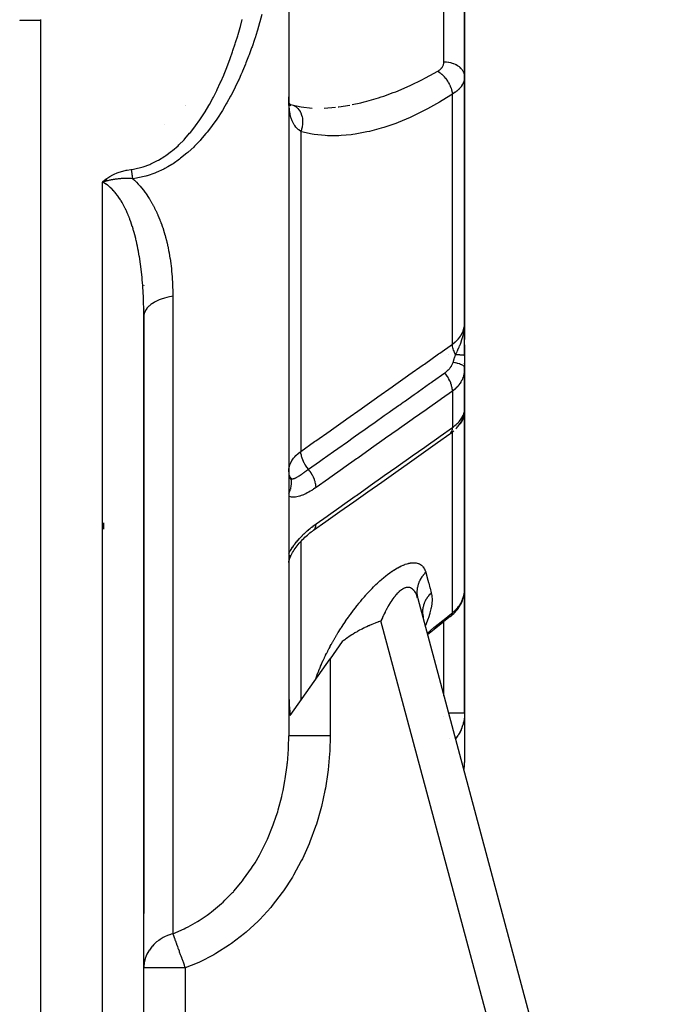
# Model space of a CAD drawing. Units: millimetres. Extents: x -302 to 494, y -351 to 351.
# Drawn here: x 462 to 493, y -81 to -33 of the extents above; entities that cross this region are included whole.
import ezdxf

# ---------------------------------------------------------------- set-up
doc = ezdxf.new("R2010")
doc.units = ezdxf.units.MM
doc.linetypes.add('DASHED', pattern=[9.652, 8.128, -1.524])
doc.layers.add('nevidi', color=4, linetype='DASHED')

msp = doc.modelspace()

# ---------------------------------------------------------------- linework, layer by layer
at = {"color": 2}
for p, q in [((475, -19.886), (475, -67.625)), ((475, -19.886), (475, -67.625)), ((483.5, -21.273), (483.5, -35.746)), ((483.5, -35.746), (483.5, -21.273)), ((483.5, -47.663), (483.5, -35.746)), ((483.5, -35.746), (483.5, -47.663)), ((470.03, -37.134), (470.028, -37.134)), ((475.003, -36.905), (475.004, -36.911)), ((475.025, -37.031), (475.061, -37.152)), ((475.035, -37.064), (475.096, -37.093)), ((475.036, -37.069), (475.12, -37.129)), ((475.038, -37.074), (475.07, -37.106)), ((475.039, -37.078), (475.057, -37.116)), ((475.039, -37.079), (475.094, -37.16)), ((475.155, -37.11), (475.604, -37.21)), ((475.506, -37.2), (475.523, -37.201)), ((475.602, -37.21), (476.139, -37.267)), ((476.131, -37.266), (476.135, -37.266)), ((469, -38.085), (469, -38.083)), ((469, -38.083), (469, -38.085)), ((469, -38.085), (469, -38.083)), ((469, -38.083), (469, -38.085)), ((469, -38.085), (469, -38.083)), ((466.176, -40.711), (466, -40.853)), ((466.182, -40.72), (466, -40.853)), ((466.189, -40.729), (466, -40.853)), ((466.196, -40.737), (466, -40.853)), ((466.202, -40.746), (466, -40.853)), ((466.209, -40.754), (466, -40.853)), ((466.215, -40.763), (466, -40.853)), ((466.222, -40.771), (466, -40.853)), ((466.228, -40.78), (466, -40.853)), ((466.016, -40.848), (466, -40.853)), ((483.5, -41.987), (483.5, -42.351)), ((468, -45.847), (468, -45.871)), ((468, -45.847), (468, -45.871)), ((467.998, -104.752), (467.998, -47.021)), ((468, -46.982), (468, -46.997)), ((468, -46.982), (468, -46.997)), ((468, -47.129), (468, -47.144)), ((468, -47.129), (468, -47.144)), ((468, -47.149), (468, -47.286)), ((468, -47.149), (468, -47.286)), ((468, -47.331), (468, -76.224)), ((483.484, -47.955), (483.485, -47.939)), ((483.485, -47.93), (483.488, -47.878)), ((483.487, -47.941), (483.489, -47.892)), ((483.488, -47.951), (483.491, -47.87)), ((483.489, -47.95), (483.493, -47.841)), ((483.49, -47.949), (483.495, -47.819)), ((483.491, -47.947), (483.496, -47.802)), ((483.492, -47.804), (483.492, -47.801)), ((483.493, -47.946), (483.497, -47.79)), ((483.493, -47.8), (483.493, -47.798)), ((483.494, -47.943), (483.498, -47.754)), ((483.494, -47.928), (483.497, -47.772)), ((483.494, -47.795), (483.495, -47.793)), ((483.494, -47.797), (483.494, -47.795)), ((483.495, -47.792), (483.495, -47.791)), ((483.496, -47.94), (483.499, -47.736)), ((483.496, -47.923), (483.499, -47.742)), ((483.497, -47.939), (483.499, -47.736)), ((483.498, -47.936), (483.5, -47.663)), ((483.498, -47.914), (483.5, -47.663)), ((483.5, -47.927), (483.5, -47.663)), ((483.5, -47.928), (483.5, -47.663)), ((483.5, -47.926), (483.5, -47.663)), ((483.5, -47.663), (483.5, -47.926)), ((483.5, -47.825), (483.5, -48.459)), ((483.5, -49.235), (483.5, -48.086)), ((483.5, -48.1), (483.5, -48.196)), ((483.5, -48.196), (483.5, -48.1)), ((483.5, -48.1), (483.5, -48.196)), ((483.5, -48.196), (483.5, -48.1)), ((483.5, -48.249), (483.5, -48.459)), ((483.5, -48.459), (483.5, -48.249)), ((483.5, -48.249), (483.5, -48.459)), ((483.5, -48.459), (483.5, -48.249)), ((483.5, -48.723), (483.5, -49.235)), ((483.5, -48.834), (483.5, -49.235)), ((483.5, -49.235), (483.5, -48.834)), ((483.5, -48.834), (483.5, -49.235)), ((483.5, -49.235), (483.5, -48.834)), ((483.5, -49.235), (483.5, -49.818)), ((483.498, -51.9), (483.498, -49.908)), ((483.5, -49.628), (483.5, -49.609)), ((483.5, -49.609), (483.5, -49.628)), ((483.5, -49.628), (483.5, -49.609)), ((483.5, -49.609), (483.5, -49.628)), ((483.5, -49.628), (483.5, -49.609)), ((483.5, -51.762), (483.5, -49.806)), ((483.5, -49.806), (483.5, -50.286)), ((483.5, -51.762), (483.5, -49.806)), ((483.5, -49.806), (483.5, -51.762)), ((483.5, -50.286), (483.5, -49.806)), ((483.499, -51.785), (483.5, -51.778)), ((483.5, -51.749), (483.5, -51.848)), ((483.5, -51.906), (483.5, -51.779)), ((483.5, -51.906), (483.5, -51.779)), ((483.5, -51.779), (483.5, -51.906)), ((483.5, -51.884), (483.5, -51.906)), ((483.5, -51.884), (483.5, -51.906)), ((483.5, -51.884), (483.5, -51.906)), ((483.5, -51.892), (483.5, -51.906)), ((483.5, -51.892), (483.5, -51.906)), ((483.291, -52.361), (483.295, -52.357)), ((483.372, -52.242), (483.374, -52.239)), ((483.448, -52.137), (483.453, -52.121)), ((483.486, -52.031), (483.483, -52.045)), ((483.5, -51.906), (483.489, -52.053)), ((483.491, -52.003), (483.489, -52.053)), ((483.49, -51.993), (483.493, -51.958)), ((483.491, -52.003), (483.49, -52.011)), ((483.497, -51.942), (483.5, -51.906)), ((483.497, -51.933), (483.498, -51.925)), ((483.498, -51.925), (483.5, -51.906)), ((483.498, -51.917), (483.5, -51.906)), ((483.499, -51.901), (483.5, -51.906)), ((483.499, -51.917), (483.5, -51.906)), ((483.499, -51.909), (483.5, -51.906)), ((483.5, -60.527), (483.5, -51.906)), ((483.5, -51.906), (483.5, -60.527)), ((483.218, -52.448), (483.235, -52.428)), ((483.26, -52.562), (483.286, -52.521)), ((483.5, -53.115), (483.5, -52.421)), ((483.5, -52.421), (483.5, -53.115)), ((475.125, -58.882), (475.123, -58.884)), ((475.001, -59.218), (475.001, -59.225)), ((483.482, -60.756), (483.489, -60.692)), ((483.496, -60.573), (483.496, -60.583)), ((483.497, -60.607), (483.498, -60.598)), ((483.498, -60.598), (483.5, -60.527)), ((483.5, -60.527), (483.5, -66.522)), ((483.5, -66.522), (483.5, -60.527)), ((481.236, -60.982), (493.103, -105.268)), ((481.236, -60.982), (493.103, -105.268)), ((481.473, -61.82), (481.499, -61.959)), ((481.484, -61.743), (481.491, -61.896)), ((481.485, -61.844), (481.495, -61.944)), ((481.495, -61.822), (481.492, -61.906)), ((477.579, -63.07), (477, -63.897)), ((475.077, -66.643), (477, -63.897)), ((483.5, -66.522), (483.5, -68.922)), ((483.5, -66.522), (483.5, -68.922)), ((468, -84.098), (468, -76.224)), ((468, -84.098), (468, -76.224))]:
    msp.add_line(p, q, dxfattribs=at)
for points in [[(475, -36.728), (475.003, -36.847), (475.014, -36.97)], [(466, -40.853), (466.128, -40.738), (466.171, -40.705)], [(466.184, -40.8), (466.132, -40.814), (466.126, -40.815), (466.119, -40.817), (466.07, -40.831), (466.036, -40.841), (466.026, -40.844)], [(468, -47.331), (468, -47.286), (468, -47.272), (467.999, -47.153), (467.999, -47.139), (467.998, -47.021)], [(483.486, -47.923), (483.491, -47.868), (483.497, -47.785), (483.499, -47.736)], [(483.5, -49.818), (483.499, -49.879), (483.499, -49.887), (483.498, -49.908)], [(483.498, -51.9), (483.498, -51.889), (483.499, -51.885), (483.5, -51.848)], [(483.498, -51.897), (483.5, -51.859), (483.5, -51.848)], [(483.079, -52.777), (483.122, -52.733), (483.161, -52.69), (483.197, -52.647), (483.23, -52.604), (483.286, -52.521), (483.316, -52.475), (483.343, -52.431), (483.366, -52.387), (483.41, -52.286), (483.429, -52.24), (483.445, -52.195), (483.472, -52.083), (483.483, -52.037), (483.49, -51.993)], [(483.366, -52.387), (483.386, -52.344), (483.41, -52.286)], [(483.489, -52.007), (483.49, -51.999), (483.491, -51.991), (483.492, -51.982), (483.493, -51.974), (483.494, -51.966), (483.495, -51.958), (483.496, -51.95)], [(483.49, -51.98), (483.493, -51.958), (483.494, -51.954), (483.497, -51.903)], [(476.201, -57.685), (476.802, -57.259), (477.475, -56.783), (478.149, -56.307), (478.823, -55.83), (479.496, -55.354), (480.17, -54.877), (480.843, -54.401), (481.517, -53.924), (482.191, -53.448), (482.792, -53.023)], [(482.834, -52.992), (482.884, -52.953), (482.932, -52.914), (482.977, -52.875)], [(475.123, -58.884), (475.151, -58.83), (475.187, -58.763), (475.226, -58.697), (475.268, -58.631), (475.311, -58.565), (475.357, -58.5), (475.405, -58.437), (475.455, -58.374), (475.506, -58.312), (475.559, -58.252), (475.614, -58.193), (475.669, -58.135), (475.726, -58.078), (475.784, -58.023), (475.843, -57.969), (475.903, -57.917), (475.964, -57.865), (476.026, -57.816), (476.088, -57.767), (476.151, -57.72), (476.201, -57.685)], [(475.002, -59.213), (475.011, -59.18), (475.021, -59.145), (475.032, -59.11), (475.044, -59.074), (475.057, -59.037), (475.072, -58.999), (475.087, -58.961), (475.103, -58.921)], [(475.087, -58.959), (475.107, -58.917), (475.125, -58.882)], [(475, -59.25), (475.002, -59.238), (475.006, -59.21), (475.012, -59.181), (475.018, -59.151)], [(482.807, -61.858), (482.866, -61.81), (482.908, -61.774), (482.976, -61.712), (483.04, -61.649), (483.099, -61.583), (483.154, -61.514), (483.205, -61.444), (483.243, -61.385), (483.289, -61.31), (483.33, -61.234), (483.366, -61.156), (483.397, -61.078), (483.423, -61.003), (483.448, -60.922), (483.468, -60.839), (483.482, -60.756)], [(481.474, -61.822), (481.474, -61.829), (481.486, -61.902)], [(482.807, -61.858), (482.407, -62.173), (482.025, -62.482)], [(479.458, -62.071), (479.438, -62.078), (479.335, -62.115), (479.328, -62.118), (479.306, -62.125), (479.217, -62.159), (479.183, -62.173), (479.106, -62.204), (479.023, -62.238), (478.994, -62.25), (478.932, -62.277), (478.882, -62.299), (478.856, -62.311), (478.77, -62.351), (478.682, -62.393), (478.657, -62.405), (478.614, -62.426), (478.544, -62.462), (478.5, -62.485), (478.43, -62.522), (478.324, -62.58), (478.317, -62.585), (478.311, -62.588), (478.203, -62.65), (478.115, -62.703), (478.088, -62.72), (478.051, -62.743), (477.973, -62.792), (477.913, -62.832), (477.859, -62.868), (477.791, -62.915), (477.744, -62.948), (477.706, -62.975), (477.63, -63.031), (477.579, -63.07)], [(482.445, -62.14), (482.024, -62.482), (481.709, -62.747)], [(475, -65.613), (475.018, -66.11), (475.019, -66.122), (475.072, -66.607), (475.075, -66.631), (475.077, -66.643)]]:
    msp.add_lwpolyline(points, dxfattribs=at)
for centre, radius, start, end in [((482.7, -48.05), 0.8, 4.9906, 6.0583), ((482.7, -48.05), 0.8, 2.9444, 3.9837), ((482.7, -48.05), 0.8, 0, 2.2638), ((481.5, -68.922), 2, 349.437, 360)]:
    msp.add_arc(centre, radius, start, end, dxfattribs=at)
at = {"layer": 'nevidi', "color": 7, "linetype": 'Continuous'}
for p, q in [((482.5, -35.043), (482.5, -29.772)), ((463, -33.026), (463, -118.75)), ((482.914, -48.687), (482.914, -36.59)), ((470, -37.16), (470, -37.161)), ((476.715, -37.266), (477.27, -37.224)), ((475.586, -38.403), (475.586, -53.872)), ((466, -104.785), (466, -40.853)), ((466.026, -40.844), (466.016, -40.848)), ((469.4, -46.37), (469.4, -77.195)), ((482.7, -49.191), (482.7, -49.189)), ((483.493, -49.969), (483.484, -50.043)), ((483.498, -49.908), (483.494, -49.961)), ((482.914, -50.955), (482.914, -52.711)), ((483.485, -51.98), (483.493, -51.936)), ((483.494, -51.931), (483.498, -51.9)), ((482.969, -52.673), (482.972, -52.669)), ((482.878, -52.911), (482.876, -52.912)), ((482.914, -52.923), (482.914, -52.921)), ((482.914, -61.674), (482.914, -52.929)), ((476.945, -57.112), (476.938, -57.117)), ((466.07, -57.639), (466.07, -57.327)), ((475.463, -58.171), (475.462, -58.172)), ((475.586, -58.223), (475.586, -65.916)), ((483.459, -60.852), (483.475, -60.78)), ((490.894, -104.75), (479.458, -62.071)), ((482.5, -65.697), (482.5, -62.099)), ((477, -63.897), (477, -67.625)), ((482.479, -66.712), (482.48, -66.71)), ((482.752, -67.731), (482.754, -67.732)), ((482.76, -67.74), (482.763, -67.743)), ((470, -78.85), (468, -78.85)), ((470, -78.85), (470, -104.75))]:
    msp.add_line(p, q, dxfattribs=at)
for points in [[(473.706, -32.749), (473.61, -33.097), (473.593, -33.153), (473.49, -33.5), (473.473, -33.556), (473.374, -33.87), (473.364, -33.9), (473.346, -33.956), (473.23, -34.299), (473.21, -34.354), (473.087, -34.694), (473.066, -34.75), (472.936, -35.087), (472.913, -35.144), (472.775, -35.478), (472.751, -35.535), (472.695, -35.664), (472.604, -35.866), (472.578, -35.923), (472.42, -36.253), (472.393, -36.308), (472.225, -36.637), (472.196, -36.69), (472.017, -37.015), (471.986, -37.068), (471.919, -37.182), (471.795, -37.388), (471.763, -37.439), (471.56, -37.752), (471.525, -37.802), (471.309, -38.107), (471.273, -38.156), (471.062, -38.429), (471.043, -38.451), (471.004, -38.499), (470.907, -38.616), (470.76, -38.784), (470.717, -38.831), (470.453, -39.107), (470.409, -39.151), (470.135, -39.405), (470.126, -39.413), (470.079, -39.454), (469.78, -39.697), (469.728, -39.736), (469.41, -39.957), (469.356, -39.991), (469.156, -40.111), (469.015, -40.188), (468.959, -40.218)], [(463, -33.026), (462.953, -33.026), (462.952, -33.026), (462.944, -33.026), (462.879, -33.026), (462.872, -33.026), (462.82, -33.026), (462.807, -33.026), (462.8, -33.026), (462.736, -33.026), (462.729, -33.026), (462.69, -33.026), (462.667, -33.026), (462.659, -33.027), (462.599, -33.027), (462.592, -33.027), (462.565, -33.027), (462.533, -33.028), (462.526, -33.028), (462.47, -33.028), (462.463, -33.028), (462.449, -33.028), (462.41, -33.029), (462.403, -33.029), (462.352, -33.03), (462.346, -33.03), (462.342, -33.03), (462.298, -33.03), (462.293, -33.031), (462.248, -33.031), (462.247, -33.031), (462.243, -33.031), (462.202, -33.032), (462.198, -33.032), (462.166, -33.033), (462.16, -33.033), (462.156, -33.034), (462.123, -33.034), (462.119, -33.035), (462.099, -33.035), (462.09, -33.036), (462.087, -33.036), (462.062, -33.037), (462.06, -33.037), (462.049, -33.037), (462.04, -33.038), (462.038, -33.038), (462.022, -33.039), (462.02, -33.039), (462.016, -33.04), (462.009, -33.04), (462.008, -33.041), (462.002, -33.042)], [(463, -32.983), (463, -33.012), (463, -33.021), (463, -33.026)], [(467.406, -40.233), (467.508, -40.218), (467.565, -40.208), (467.907, -40.128), (467.962, -40.111), (468.293, -39.991), (468.346, -39.968), (468.664, -39.811), (468.715, -39.783), (469.014, -39.597), (469.062, -39.565), (469.343, -39.354), (469.387, -39.318), (469.652, -39.086), (469.694, -39.047), (469.943, -38.796), (469.983, -38.754), (470.215, -38.489), (470.252, -38.445), (470.469, -38.169), (470.504, -38.124), (470.707, -37.838), (470.739, -37.791), (470.93, -37.498), (470.96, -37.449), (471.139, -37.147), (471.167, -37.097), (471.336, -36.789), (471.363, -36.738), (471.522, -36.424), (471.547, -36.372), (471.696, -36.053), (471.719, -36.002), (471.859, -35.679), (471.881, -35.627), (472.012, -35.303), (472.033, -35.25), (472.155, -34.924), (472.175, -34.87), (472.29, -34.541), (472.308, -34.487), (472.417, -34.156), (472.434, -34.102), (472.536, -33.769), (472.553, -33.714), (472.649, -33.379), (472.664, -33.324), (472.755, -32.987)], [(482.207, -35.48), (482.234, -35.464), (482.239, -35.46), (482.27, -35.44), (482.274, -35.436), (482.303, -35.414), (482.308, -35.411), (482.334, -35.388), (482.338, -35.384), (482.362, -35.361), (482.366, -35.357), (482.388, -35.332), (482.392, -35.328), (482.412, -35.303), (482.415, -35.299), (482.432, -35.273), (482.435, -35.268), (482.45, -35.242), (482.453, -35.237), (482.466, -35.21), (482.467, -35.205), (482.478, -35.177), (482.48, -35.173), (482.488, -35.144), (482.489, -35.14), (482.495, -35.111), (482.495, -35.106), (482.499, -35.077), (482.499, -35.072), (482.5, -35.043)], [(483.5, -35.746), (483.496, -35.685), (483.494, -35.672), (483.491, -35.652), (483.478, -35.6), (483.474, -35.586), (483.464, -35.56), (483.445, -35.516), (483.438, -35.503), (483.42, -35.471), (483.397, -35.436), (483.389, -35.424), (483.359, -35.386), (483.336, -35.361), (483.325, -35.349), (483.283, -35.309), (483.263, -35.291), (483.249, -35.281), (483.193, -35.239), (483.177, -35.229), (483.162, -35.219), (483.09, -35.179), (483.081, -35.174), (483.065, -35.166), (482.976, -35.128), (482.959, -35.122), (482.864, -35.092), (482.855, -35.089), (482.846, -35.087), (482.747, -35.065), (482.728, -35.062), (482.726, -35.061), (482.626, -35.049), (482.606, -35.047), (482.594, -35.046), (482.503, -35.043), (482.5, -35.043)], [(478.075, -37.101), (478.493, -37.01), (478.649, -36.972), (478.769, -36.94), (479.346, -36.771), (479.467, -36.732), (479.601, -36.686), (480.048, -36.523), (480.17, -36.476), (480.726, -36.241), (480.754, -36.229), (480.877, -36.173), (481.463, -35.888), (481.585, -35.824), (481.849, -35.683), (482.169, -35.502), (482.207, -35.48)], [(482.207, -35.48), (482.261, -35.517), (482.263, -35.518), (482.269, -35.522), (482.276, -35.528), (482.326, -35.566), (482.334, -35.573), (482.343, -35.581), (482.356, -35.591), (482.39, -35.622), (482.398, -35.629), (482.421, -35.651), (482.434, -35.663), (482.453, -35.683), (482.46, -35.69), (482.497, -35.73), (482.508, -35.743), (482.513, -35.748), (482.52, -35.756), (482.568, -35.815), (482.571, -35.818), (482.577, -35.826), (482.579, -35.829), (482.626, -35.891), (482.632, -35.9), (482.635, -35.905), (482.646, -35.92), (482.677, -35.967), (482.683, -35.976), (482.697, -36), (482.706, -36.015), (482.724, -36.045), (482.729, -36.055), (482.752, -36.097), (482.76, -36.113), (482.767, -36.125), (482.772, -36.135), (482.801, -36.197), (482.805, -36.207), (482.808, -36.213), (482.809, -36.216), (482.838, -36.288), (482.842, -36.297), (482.842, -36.297), (482.847, -36.313), (482.866, -36.369), (482.869, -36.378), (482.874, -36.396), (482.879, -36.412), (482.888, -36.449), (482.891, -36.458), (482.899, -36.493), (482.902, -36.509), (482.905, -36.527), (482.907, -36.536), (482.914, -36.588), (482.914, -36.59)], [(483.5, -35.746), (483.499, -35.792), (483.498, -35.801), (483.492, -35.856), (483.491, -35.865), (483.481, -35.913), (483.48, -35.92), (483.478, -35.929), (483.462, -35.983), (483.459, -35.992), (483.439, -36.045), (483.435, -36.054), (483.425, -36.075), (483.41, -36.107), (483.405, -36.115), (483.375, -36.167), (483.37, -36.176), (483.335, -36.227), (483.333, -36.23), (483.329, -36.235), (483.29, -36.284), (483.283, -36.292), (483.24, -36.34), (483.232, -36.348), (483.207, -36.373), (483.185, -36.394), (483.176, -36.401), (483.124, -36.446), (483.115, -36.453), (483.058, -36.496), (483.049, -36.503), (483.048, -36.504), (482.988, -36.545), (482.978, -36.551), (482.914, -36.59)], [(482.914, -36.59), (482.414, -36.907), (482.292, -36.981), (481.707, -37.312), (481.584, -37.376), (480.998, -37.665), (480.877, -37.72), (480.296, -37.963), (480.174, -38.009), (479.597, -38.208), (479.476, -38.245), (478.901, -38.398), (478.782, -38.425), (478.212, -38.53), (478.095, -38.547), (478.027, -38.556), (477.538, -38.601), (477.422, -38.607), (476.879, -38.608), (476.768, -38.602), (476.239, -38.547), (476.131, -38.529), (475.619, -38.412), (475.586, -38.403)], [(475.586, -38.403), (475.485, -38.326), (475.462, -38.307), (475.452, -38.297), (475.364, -38.207), (475.345, -38.184), (475.293, -38.115), (475.264, -38.071), (475.249, -38.046), (475.184, -37.919), (475.172, -37.891), (475.167, -37.88), (475.12, -37.752), (475.111, -37.721), (475.075, -37.58), (475.073, -37.571), (475.066, -37.539), (475.039, -37.379), (475.034, -37.345), (475.019, -37.199), (475.017, -37.174), (475.014, -37.138), (475.008, -37.048), (475.004, -36.957), (475.003, -36.919), (475, -36.728)], [(475.177, -37.117), (475.25, -37.146), (475.261, -37.152)], [(477.388, -37.211), (477.421, -37.207), (477.956, -37.124)], [(475.27, -37.157), (475.338, -37.199), (475.348, -37.206), (475.357, -37.212), (475.419, -37.266), (475.428, -37.274), (475.436, -37.283), (475.491, -37.346), (475.499, -37.357), (475.506, -37.366), (475.552, -37.439), (475.558, -37.451), (475.564, -37.462), (475.601, -37.544), (475.606, -37.556), (475.611, -37.568), (475.639, -37.657), (475.642, -37.671), (475.645, -37.683), (475.663, -37.777), (475.665, -37.791), (475.667, -37.804), (475.674, -37.902), (475.674, -37.917), (475.674, -37.93), (475.671, -38.03), (475.67, -38.045), (475.669, -38.059), (475.655, -38.158), (475.652, -38.174), (475.649, -38.187), (475.625, -38.286), (475.621, -38.3), (475.617, -38.314), (475.586, -38.403)], [(466.171, -40.705), (466.313, -40.607), (466.359, -40.578), (466.51, -40.496), (466.56, -40.472), (466.717, -40.405), (466.768, -40.386), (466.929, -40.332), (466.981, -40.318), (467.146, -40.277), (467.199, -40.266), (467.368, -40.238), (467.406, -40.233)], [(467.465, -40.684), (467.463, -40.668), (467.461, -40.655), (467.46, -40.648), (467.46, -40.645), (467.458, -40.635), (467.457, -40.621), (467.454, -40.604), (467.454, -40.601), (467.452, -40.587), (467.449, -40.566), (467.448, -40.558), (467.448, -40.555), (467.448, -40.553), (467.445, -40.531), (467.443, -40.517), (467.442, -40.512), (467.442, -40.508), (467.44, -40.496), (467.439, -40.482), (467.436, -40.465), (467.436, -40.461), (467.436, -40.46), (467.434, -40.446), (467.431, -40.424), (467.43, -40.417), (467.43, -40.414), (467.429, -40.41), (467.427, -40.388), (467.425, -40.374), (467.424, -40.369), (467.424, -40.366), (467.422, -40.351), (467.42, -40.337), (467.418, -40.321), (467.417, -40.318), (467.417, -40.315), (467.415, -40.301), (467.412, -40.278), (467.412, -40.273), (467.411, -40.269), (467.411, -40.264), (467.408, -40.242), (467.406, -40.233)], [(468.959, -40.218), (468.599, -40.385), (468.538, -40.409), (468.162, -40.54), (468.141, -40.546), (468.1, -40.558), (467.71, -40.647), (467.645, -40.658), (467.465, -40.684)], [(466.245, -40.998), (466.18, -40.953), (466.172, -40.947), (466.106, -40.907), (466.097, -40.902), (466.094, -40.9), (466.03, -40.867), (466.022, -40.863), (466, -40.853)], [(467.465, -40.684), (467.448, -40.682), (467.38, -40.678), (467.305, -40.674), (467.304, -40.674), (467.297, -40.674), (467.291, -40.673), (467.279, -40.673), (467.216, -40.671), (467.137, -40.671), (467.136, -40.671), (467.134, -40.671), (467.103, -40.671), (467.079, -40.672), (467.057, -40.672), (466.989, -40.675), (466.98, -40.675), (466.971, -40.676), (466.905, -40.679), (466.901, -40.68), (466.875, -40.682), (466.846, -40.684), (466.831, -40.685), (466.815, -40.687), (466.76, -40.692), (466.71, -40.698), (466.693, -40.7), (466.69, -40.701), (466.668, -40.703), (466.667, -40.704), (466.621, -40.71), (466.581, -40.716), (466.554, -40.72), (466.524, -40.726), (466.489, -40.732), (466.479, -40.734), (466.459, -40.738), (466.454, -40.738), (466.425, -40.744), (466.386, -40.752), (466.363, -40.757), (466.344, -40.762), (466.302, -40.771), (466.258, -40.782), (466.252, -40.783), (466.242, -40.785), (466.235, -40.787), (466.234, -40.787), (466.184, -40.8)], [(467.465, -40.684), (467.465, -40.684), (467.548, -40.761), (467.558, -40.77), (467.638, -40.849), (467.647, -40.859), (467.725, -40.94), (467.734, -40.95), (467.81, -41.034), (467.819, -41.044), (467.891, -41.13), (467.9, -41.141), (467.971, -41.229), (467.979, -41.24), (468.048, -41.33), (468.056, -41.341), (468.122, -41.433), (468.13, -41.445), (468.141, -41.461), (468.194, -41.539), (468.201, -41.55), (468.263, -41.646), (468.27, -41.658), (468.33, -41.755), (468.337, -41.767), (468.394, -41.865), (468.401, -41.877), (468.455, -41.977), (468.462, -41.989), (468.515, -42.09), (468.521, -42.102), (468.571, -42.204), (468.577, -42.216), (468.626, -42.319), (468.631, -42.331), (468.678, -42.435), (468.683, -42.448), (468.728, -42.553), (468.733, -42.565), (468.776, -42.671), (468.781, -42.684), (468.822, -42.791), (468.826, -42.804), (468.865, -42.911), (468.87, -42.924), (468.907, -43.033), (468.911, -43.046), (468.947, -43.155), (468.951, -43.168), (468.985, -43.278), (468.989, -43.291), (469.021, -43.401), (469.024, -43.414), (469.055, -43.524), (469.058, -43.538), (469.087, -43.648), (469.09, -43.662), (469.117, -43.773), (469.12, -43.786), (469.145, -43.897), (469.148, -43.91), (469.156, -43.948), (469.172, -44.022), (469.175, -44.035), (469.197, -44.147), (469.2, -44.161), (469.221, -44.273), (469.223, -44.286), (469.243, -44.399), (469.245, -44.412), (469.263, -44.525), (469.265, -44.539), (469.282, -44.652), (469.284, -44.665), (469.299, -44.779), (469.301, -44.792), (469.315, -44.906), (469.317, -44.92), (469.33, -45.033), (469.331, -45.047), (469.343, -45.161), (469.344, -45.175), (469.355, -45.29), (469.356, -45.304), (469.365, -45.418), (469.366, -45.432), (469.374, -45.547), (469.375, -45.561), (469.382, -45.676), (469.382, -45.69), (469.388, -45.805), (469.388, -45.819), (469.393, -45.935), (469.393, -45.949), (469.397, -46.065), (469.397, -46.079), (469.399, -46.195), (469.399, -46.209), (469.4, -46.326), (469.4, -46.34), (469.4, -46.37)], [(467.998, -47.021), (467.998, -47.007), (467.995, -46.889), (467.995, -46.874), (467.992, -46.757), (467.992, -46.743), (467.988, -46.626), (467.988, -46.611), (467.984, -46.494), (467.983, -46.48), (467.978, -46.364), (467.977, -46.35), (467.972, -46.233), (467.971, -46.219), (467.967, -46.154), (467.964, -46.103), (467.963, -46.089), (467.956, -45.974), (467.955, -45.96), (467.947, -45.844), (467.946, -45.831), (467.937, -45.716), (467.936, -45.702), (467.926, -45.587), (467.925, -45.573), (467.914, -45.459), (467.913, -45.445), (467.902, -45.331), (467.901, -45.327), (467.9, -45.317), (467.888, -45.204), (467.886, -45.19), (467.873, -45.077), (467.872, -45.063), (467.858, -44.95), (467.856, -44.937), (467.841, -44.824), (467.839, -44.81), (467.823, -44.698), (467.821, -44.685), (467.804, -44.573), (467.802, -44.559), (467.801, -44.554), (467.784, -44.447), (467.782, -44.434), (467.763, -44.323), (467.76, -44.309), (467.74, -44.198), (467.738, -44.185), (467.717, -44.074), (467.714, -44.061), (467.692, -43.951), (467.689, -43.938), (467.669, -43.841), (467.666, -43.829), (467.663, -43.816), (467.638, -43.707), (467.635, -43.694), (467.61, -43.587), (467.607, -43.574), (467.58, -43.467), (467.577, -43.454), (467.549, -43.349), (467.545, -43.336), (467.516, -43.232), (467.512, -43.219), (467.506, -43.197), (467.482, -43.116), (467.478, -43.103), (467.447, -43.001), (467.443, -42.989), (467.41, -42.887), (467.406, -42.875), (467.371, -42.775), (467.367, -42.763), (467.331, -42.664), (467.327, -42.652), (467.316, -42.624), (467.289, -42.554), (467.285, -42.542), (467.246, -42.446), (467.241, -42.434), (467.201, -42.34), (467.196, -42.328), (467.155, -42.236), (467.15, -42.225), (467.107, -42.134), (467.103, -42.126), (467.101, -42.123), (467.057, -42.034), (467.052, -42.024), (467.006, -41.937), (467, -41.927), (466.953, -41.842), (466.947, -41.832), (466.899, -41.75), (466.893, -41.741), (466.869, -41.703), (466.842, -41.661), (466.836, -41.651), (466.784, -41.574), (466.778, -41.565), (466.724, -41.49), (466.717, -41.481), (466.662, -41.408), (466.655, -41.4), (466.621, -41.358), (466.597, -41.331), (466.59, -41.322), (466.531, -41.256), (466.524, -41.249), (466.464, -41.186), (466.457, -41.179), (466.395, -41.121), (466.388, -41.114), (466.36, -41.09), (466.325, -41.06), (466.318, -41.054), (466.253, -41.004), (466.245, -40.998)], [(469.4, -46.37), (469.343, -46.38), (469.236, -46.4), (469.184, -46.412), (469.105, -46.431), (469.001, -46.459), (468.956, -46.472), (468.882, -46.496), (468.784, -46.532), (468.745, -46.548), (468.677, -46.576), (468.587, -46.619), (468.554, -46.636), (468.495, -46.668), (468.414, -46.718), (468.388, -46.735), (468.337, -46.771), (468.268, -46.827), (468.249, -46.845), (468.208, -46.884), (468.153, -46.946), (468.139, -46.963), (468.109, -47.004), (468.069, -47.07), (468.06, -47.087), (468.041, -47.13), (468.017, -47.2), (468.014, -47.215), (468.005, -47.259), (468, -47.331)], [(482.914, -48.687), (483.048, -48.58), (483.056, -48.573), (483.064, -48.566), (483.189, -48.439), (483.196, -48.431), (483.207, -48.419), (483.301, -48.294), (483.306, -48.286), (483.333, -48.243), (483.388, -48.14), (483.392, -48.132), (483.425, -48.056), (483.451, -47.982), (483.454, -47.973), (483.481, -47.861), (483.489, -47.818), (483.49, -47.809), (483.5, -47.663)], [(483.061, -49.2), (483.113, -49.094), (483.134, -49.052), (483.159, -48.998), (483.167, -48.981), (483.171, -48.972), (483.176, -48.962), (483.227, -48.849), (483.238, -48.824), (483.262, -48.765), (483.267, -48.754), (483.28, -48.722), (483.296, -48.681), (483.329, -48.593), (483.334, -48.577), (483.351, -48.529), (483.356, -48.513), (483.372, -48.463), (483.402, -48.364), (483.411, -48.33), (483.416, -48.309), (483.417, -48.308), (483.433, -48.242), (483.443, -48.196), (483.464, -48.088), (483.468, -48.06), (483.473, -48.027), (483.475, -48.014), (483.483, -47.956)], [(475.586, -53.872), (476.254, -53.399), (476.319, -53.353), (477.003, -52.869), (477.068, -52.823), (477.752, -52.339), (477.817, -52.293), (478.501, -51.809), (478.566, -51.763), (479.25, -51.28), (479.315, -51.234), (479.999, -50.75), (480.064, -50.704), (480.748, -50.22), (480.813, -50.174), (481.497, -49.69), (481.562, -49.644), (482.246, -49.16), (482.311, -49.114), (482.914, -48.687)], [(483.061, -49.2), (483.019, -49.11), (483.016, -49.103), (483.014, -49.098), (483.013, -49.095), (482.975, -48.996), (482.975, -48.994), (482.972, -48.986), (482.971, -48.984), (482.944, -48.887), (482.943, -48.885), (482.942, -48.879), (482.94, -48.873), (482.923, -48.785), (482.922, -48.779), (482.922, -48.778), (482.921, -48.767), (482.914, -48.689), (482.914, -48.687)], [(482.941, -49.576), (482.942, -49.571), (482.978, -49.464), (482.983, -49.452), (482.984, -49.449), (483.002, -49.393), (483.02, -49.336), (483.023, -49.324), (483.048, -49.244), (483.055, -49.219), (483.058, -49.208), (483.061, -49.2)], [(483.5, -49.235), (483.5, -49.234), (483.5, -49.234), (483.497, -49.232), (483.497, -49.232), (483.495, -49.231), (483.495, -49.231), (483.493, -49.23), (483.493, -49.23), (483.487, -49.228), (483.487, -49.228), (483.48, -49.227), (483.479, -49.226), (483.478, -49.226), (483.478, -49.226), (483.47, -49.225), (483.469, -49.225), (483.458, -49.223), (483.458, -49.223), (483.45, -49.222), (483.449, -49.222), (483.445, -49.221), (483.444, -49.221), (483.43, -49.219), (483.429, -49.219), (483.413, -49.218), (483.412, -49.218), (483.409, -49.217), (483.408, -49.217), (483.395, -49.216), (483.393, -49.216), (483.374, -49.214), (483.373, -49.214), (483.358, -49.213), (483.356, -49.213), (483.352, -49.213), (483.351, -49.213), (483.329, -49.211), (483.327, -49.211), (483.303, -49.21), (483.302, -49.21), (483.296, -49.209), (483.294, -49.209), (483.277, -49.208), (483.275, -49.208), (483.249, -49.207), (483.247, -49.207), (483.224, -49.206), (483.221, -49.206), (483.219, -49.205), (483.217, -49.205), (483.188, -49.204), (483.186, -49.204), (483.156, -49.203), (483.154, -49.203), (483.143, -49.202), (483.141, -49.202), (483.122, -49.202), (483.12, -49.202), (483.088, -49.201), (483.085, -49.201), (483.061, -49.2)], [(482.544, -50.072), (482.556, -50.064), (482.571, -50.052), (482.575, -50.05), (482.607, -50.025), (482.61, -50.022), (482.614, -50.019), (482.642, -49.996), (482.645, -49.993), (482.675, -49.966), (482.678, -49.963), (482.707, -49.936), (482.71, -49.933), (482.737, -49.905), (482.74, -49.902), (482.765, -49.873), (482.768, -49.87), (482.792, -49.841), (482.795, -49.838), (482.817, -49.808), (482.82, -49.805), (482.841, -49.775), (482.843, -49.772), (482.845, -49.769), (482.862, -49.742), (482.864, -49.738), (482.882, -49.708), (482.884, -49.705), (482.9, -49.674), (482.901, -49.671), (482.903, -49.668), (482.916, -49.641), (482.917, -49.637), (482.93, -49.607), (482.931, -49.604), (482.941, -49.576)], [(483.5, -49.818), (483.496, -49.793), (483.493, -49.788), (483.493, -49.786), (483.476, -49.76), (483.471, -49.754), (483.47, -49.753), (483.441, -49.727), (483.433, -49.722), (483.432, -49.72), (483.391, -49.696), (483.38, -49.691), (483.378, -49.69), (483.326, -49.666), (483.314, -49.662), (483.311, -49.661), (483.248, -49.64), (483.234, -49.635), (483.231, -49.634), (483.159, -49.616), (483.142, -49.612), (483.139, -49.611), (483.058, -49.595), (483.04, -49.592), (483.037, -49.591), (482.949, -49.578), (482.941, -49.576)], [(475.954, -54.733), (476.49, -54.354), (476.555, -54.308), (476.556, -54.307), (476.623, -54.26), (477.163, -53.878), (477.229, -53.831), (477.307, -53.776), (477.372, -53.73), (477.837, -53.401), (477.902, -53.355), (478.056, -53.246), (478.121, -53.2), (478.51, -52.925), (478.576, -52.879), (478.806, -52.716), (478.87, -52.67), (479.184, -52.449), (479.249, -52.402), (479.557, -52.185), (479.619, -52.141), (479.857, -51.972), (479.923, -51.926), (480.306, -51.655), (480.368, -51.611), (480.531, -51.496), (480.596, -51.45), (481.057, -51.124), (481.118, -51.081), (481.204, -51.02), (481.27, -50.973), (481.807, -50.593), (481.867, -50.551), (481.878, -50.543), (481.943, -50.497), (482.544, -50.072)], [(482.914, -50.955), (482.914, -50.949), (482.911, -50.884), (482.91, -50.874), (482.908, -50.858), (482.897, -50.79), (482.895, -50.779), (482.892, -50.762), (482.873, -50.69), (482.87, -50.679), (482.865, -50.661), (482.84, -50.587), (482.836, -50.576), (482.829, -50.557), (482.797, -50.482), (482.792, -50.47), (482.783, -50.452), (482.745, -50.376), (482.739, -50.365), (482.729, -50.347), (482.685, -50.272), (482.678, -50.261), (482.667, -50.243), (482.618, -50.17), (482.611, -50.159), (482.598, -50.142), (482.545, -50.073), (482.544, -50.072)], [(483.483, -50.051), (483.469, -50.124), (483.468, -50.132), (483.465, -50.143), (483.45, -50.205), (483.448, -50.213), (483.425, -50.285), (483.423, -50.292), (483.396, -50.363), (483.396, -50.363), (483.393, -50.371), (483.361, -50.44), (483.357, -50.447), (483.321, -50.514), (483.317, -50.521), (483.291, -50.564), (483.277, -50.586), (483.272, -50.592), (483.227, -50.655), (483.222, -50.662), (483.173, -50.722), (483.167, -50.728), (483.152, -50.745), (483.114, -50.786), (483.108, -50.792), (483.05, -50.847), (483.043, -50.853), (482.983, -50.904), (482.981, -50.905), (482.974, -50.91), (482.914, -50.955)], [(482.914, -50.955), (482.379, -51.334), (482.313, -51.38), (481.705, -51.81), (481.639, -51.856), (481.031, -52.286), (480.966, -52.332), (480.358, -52.762), (480.292, -52.809), (479.684, -53.238), (479.618, -53.285), (479.01, -53.715), (478.945, -53.761), (478.337, -54.191), (478.271, -54.237), (477.663, -54.667), (477.598, -54.713), (476.989, -55.143), (476.924, -55.19), (476.323, -55.614)], [(482.914, -52.711), (482.964, -52.675), (482.97, -52.67), (482.983, -52.661), (483.029, -52.624), (483.035, -52.62), (483.09, -52.573), (483.096, -52.568), (483.147, -52.52), (483.152, -52.515), (483.2, -52.466), (483.205, -52.461), (483.25, -52.412), (483.254, -52.406), (483.291, -52.361), (483.295, -52.357), (483.299, -52.351), (483.335, -52.302), (483.339, -52.296), (483.371, -52.247), (483.374, -52.242), (483.396, -52.205), (483.402, -52.193), (483.405, -52.188), (483.429, -52.139), (483.432, -52.134), (483.452, -52.087), (483.454, -52.082), (483.465, -52.049), (483.47, -52.035), (483.471, -52.03), (483.483, -51.985)], [(483.489, -52.053), (483.487, -52.062), (483.481, -52.095), (483.451, -52.21), (483.448, -52.218), (483.425, -52.281), (483.388, -52.362), (483.384, -52.37), (483.333, -52.46), (483.301, -52.509), (483.295, -52.516), (483.254, -52.568)], [(476.323, -57.374), (476.858, -56.995), (476.924, -56.949), (477.532, -56.518), (477.598, -56.472), (478.206, -56.042), (478.271, -55.996), (478.879, -55.565), (478.945, -55.519), (479.553, -55.089), (479.618, -55.043), (480.227, -54.612), (480.292, -54.566), (480.9, -54.136), (480.966, -54.09), (481.574, -53.659), (481.639, -53.613), (482.248, -53.183), (482.313, -53.137), (482.914, -52.711)], [(482.792, -53.023), (482.8, -53.016), (482.831, -52.985), (482.836, -52.98), (482.843, -52.971), (482.867, -52.932), (482.87, -52.925), (482.876, -52.914), (482.893, -52.868), (482.895, -52.86), (482.899, -52.847), (482.909, -52.794), (482.91, -52.786), (482.911, -52.771), (482.914, -52.712), (482.914, -52.711)], [(475, -54.852), (475.009, -54.724), (475.01, -54.712), (475.019, -54.662), (475.037, -54.586), (475.041, -54.574), (475.075, -54.476), (475.085, -54.452), (475.09, -54.44), (475.152, -54.321), (475.159, -54.31), (475.167, -54.297), (475.239, -54.195), (475.247, -54.185), (475.293, -54.129), (475.342, -54.076), (475.352, -54.067), (475.452, -53.974), (475.462, -53.966), (475.473, -53.957), (475.586, -53.872)], [(475.954, -54.733), (475.89, -54.648), (475.882, -54.637), (475.882, -54.636), (475.876, -54.628), (475.816, -54.537), (475.81, -54.526), (475.809, -54.525), (475.804, -54.516), (475.751, -54.423), (475.745, -54.411), (475.745, -54.41), (475.74, -54.401), (475.695, -54.307), (475.69, -54.296), (475.69, -54.295), (475.686, -54.286), (475.65, -54.193), (475.646, -54.181), (475.646, -54.181), (475.643, -54.171), (475.617, -54.081), (475.614, -54.07), (475.614, -54.069), (475.612, -54.06), (475.595, -53.974), (475.594, -53.963), (475.592, -53.954), (475.586, -53.874), (475.586, -53.872)], [(475.116, -55.182), (475.132, -55.187), (475.135, -55.187), (475.139, -55.188), (475.157, -55.191), (475.16, -55.191), (475.185, -55.192), (475.188, -55.192), (475.188, -55.192), (475.214, -55.189), (475.217, -55.189), (475.222, -55.188), (475.235, -55.185), (475.245, -55.183), (475.248, -55.182), (475.277, -55.173), (475.281, -55.172), (475.311, -55.16), (475.315, -55.159), (475.336, -55.149), (475.347, -55.144), (475.351, -55.142), (475.351, -55.142), (475.385, -55.125), (475.389, -55.123), (475.396, -55.119), (475.424, -55.103), (475.428, -55.101), (475.458, -55.083), (475.465, -55.078), (475.469, -55.076), (475.505, -55.052), (475.507, -55.051), (475.511, -55.048), (475.551, -55.022), (475.556, -55.019), (475.56, -55.016), (475.596, -54.991), (475.597, -54.99), (475.601, -54.987), (475.644, -54.956), (475.649, -54.953), (475.66, -54.945), (475.693, -54.921), (475.698, -54.918), (475.731, -54.894), (475.744, -54.885), (475.749, -54.881), (475.759, -54.873), (475.796, -54.847), (475.801, -54.843), (475.846, -54.811), (475.849, -54.808), (475.855, -54.804), (475.86, -54.801), (475.904, -54.768), (475.91, -54.764), (475.953, -54.734), (475.954, -54.733)], [(476.323, -55.614), (476.323, -55.614), (476.32, -55.555), (476.318, -55.534), (476.318, -55.534), (476.317, -55.524), (476.308, -55.461), (476.304, -55.439), (476.304, -55.439), (476.302, -55.428), (476.286, -55.362), (476.279, -55.339), (476.279, -55.339), (476.276, -55.328), (476.253, -55.259), (476.245, -55.236), (476.245, -55.236), (476.24, -55.224), (476.211, -55.155), (476.201, -55.131), (476.195, -55.119), (476.161, -55.049), (476.148, -55.026), (476.142, -55.014), (476.102, -54.945), (476.088, -54.922), (476.081, -54.911), (476.036, -54.843), (476.02, -54.821), (476.013, -54.81), (475.964, -54.745), (475.954, -54.733)], [(475, -55.912), (475.034, -55.844), (475.043, -55.825), (475.044, -55.822), (475.053, -55.8), (475.073, -55.751), (475.079, -55.731), (475.09, -55.699), (475.097, -55.676), (475.102, -55.655), (475.107, -55.635), (475.121, -55.573), (475.123, -55.557), (475.125, -55.549), (475.126, -55.537), (475.135, -55.459), (475.136, -55.445), (475.136, -55.439), (475.137, -55.422), (475.137, -55.362), (475.136, -55.342), (475.135, -55.319), (475.133, -55.296), (475.13, -55.266), (475.127, -55.247), (475.119, -55.196), (475.116, -55.182)], [(475.001, -55.051), (475.003, -55.068), (475.003, -55.069), (475.006, -55.084), (475.006, -55.085), (475.01, -55.1), (475.01, -55.101), (475.014, -55.114), (475.014, -55.115)], [(475.116, -55.182), (475.096, -55.153), (475.082, -55.132), (475.078, -55.125), (475.048, -55.067), (475.037, -55.042), (475.034, -55.034), (475.016, -54.976)], [(475.016, -55.118), (475.019, -55.126), (475.02, -55.127), (475.026, -55.138), (475.026, -55.139), (475.033, -55.148), (475.033, -55.149), (475.04, -55.157), (475.041, -55.158), (475.047, -55.163)], [(475.049, -55.165), (475.05, -55.165), (475.058, -55.171), (475.059, -55.171), (475.069, -55.176), (475.069, -55.176), (475.08, -55.179), (475.08, -55.179), (475.091, -55.181)], [(475.092, -55.181), (475.096, -55.182), (475.104, -55.182), (475.105, -55.182), (475.116, -55.182)], [(476.323, -55.614), (476.272, -55.65), (476.264, -55.655), (476.196, -55.701), (476.189, -55.706), (476.12, -55.75), (476.113, -55.754), (476.046, -55.796), (476.039, -55.8), (475.971, -55.839), (475.964, -55.843), (475.897, -55.879), (475.89, -55.882), (475.824, -55.916), (475.817, -55.919), (475.751, -55.95), (475.744, -55.953), (475.678, -55.981), (475.671, -55.984), (475.606, -56.009), (475.599, -56.011), (475.535, -56.032), (475.528, -56.035), (475.465, -56.052), (475.458, -56.054), (475.397, -56.068), (475.39, -56.069), (475.33, -56.078), (475.324, -56.079), (475.266, -56.084), (475.26, -56.085), (475.203, -56.085), (475.197, -56.085), (475.143, -56.081), (475.138, -56.08), (475.086, -56.071), (475.081, -56.07), (475.032, -56.056), (475.027, -56.054), (475, -56.044)], [(475, -58.815), (475.021, -58.777), (475.026, -58.768), (475.074, -58.686), (475.079, -58.677), (475.13, -58.595), (475.136, -58.587), (475.189, -58.507), (475.195, -58.498), (475.251, -58.419), (475.257, -58.411), (475.315, -58.333), (475.321, -58.325), (475.381, -58.249), (475.388, -58.241), (475.449, -58.167), (475.456, -58.16), (475.519, -58.088), (475.525, -58.08), (475.59, -58.011), (475.596, -58.003), (475.662, -57.936), (475.669, -57.929), (475.734, -57.863), (475.741, -57.856), (475.808, -57.793), (475.815, -57.786), (475.882, -57.725), (475.889, -57.719), (475.956, -57.66), (475.963, -57.654), (476.031, -57.597), (476.038, -57.591), (476.106, -57.537), (476.113, -57.531), (476.181, -57.478), (476.188, -57.472), (476.257, -57.421), (476.264, -57.416), (476.323, -57.374)], [(476.201, -57.685), (476.206, -57.681), (476.235, -57.652), (476.245, -57.642), (476.249, -57.636), (476.272, -57.601), (476.279, -57.587), (476.282, -57.581), (476.299, -57.538), (476.304, -57.523), (476.306, -57.515), (476.316, -57.466), (476.318, -57.448), (476.319, -57.44), (476.323, -57.385), (476.323, -57.374)], [(475.123, -58.884), (475.12, -58.888), (475.103, -58.904), (475.102, -58.904), (475.097, -58.907), (475.097, -58.908), (475.073, -58.919), (475.065, -58.921), (475.062, -58.922), (475.053, -58.925), (475.034, -58.929), (475.025, -58.93), (475.008, -58.933), (475, -58.933)], [(476.299, -64.897), (476.306, -64.876), (476.311, -64.861), (476.339, -64.779), (476.344, -64.764), (476.374, -64.681), (476.38, -64.665), (476.411, -64.581), (476.417, -64.565), (476.45, -64.48), (476.456, -64.464), (476.491, -64.378), (476.498, -64.362), (476.534, -64.275), (476.541, -64.258), (476.579, -64.171), (476.586, -64.154), (476.625, -64.065), (476.633, -64.048), (476.674, -63.96), (476.682, -63.942), (476.724, -63.853), (476.732, -63.836), (476.776, -63.746), (476.784, -63.729), (476.829, -63.639), (476.838, -63.621), (476.884, -63.531), (476.893, -63.513), (476.94, -63.422), (476.95, -63.405), (476.999, -63.313), (477.008, -63.296), (477.058, -63.204), (477.068, -63.186), (477.12, -63.094), (477.13, -63.076), (477.183, -62.983), (477.193, -62.966), (477.248, -62.872), (477.258, -62.854), (477.314, -62.761), (477.325, -62.743), (477.382, -62.65), (477.393, -62.632), (477.451, -62.539), (477.462, -62.521), (477.521, -62.428), (477.533, -62.41), (477.593, -62.318), (477.604, -62.3), (477.666, -62.207), (477.678, -62.19), (477.74, -62.098), (477.752, -62.08), (477.815, -61.988), (477.828, -61.971), (477.892, -61.879), (477.904, -61.862), (477.97, -61.77), (477.983, -61.753), (478.049, -61.662), (478.062, -61.645), (478.13, -61.554), (478.143, -61.537), (478.213, -61.447), (478.226, -61.429), (478.296, -61.339), (478.31, -61.322), (478.382, -61.233), (478.396, -61.216), (478.469, -61.127), (478.471, -61.124), (478.483, -61.11), (478.557, -61.021), (478.571, -61.004), (478.646, -60.917), (478.661, -60.901), (478.736, -60.815), (478.751, -60.798), (478.827, -60.714), (478.842, -60.698), (478.919, -60.615), (478.934, -60.599), (479.012, -60.518), (479.027, -60.502), (479.106, -60.422), (479.121, -60.407), (479.201, -60.329), (479.216, -60.314), (479.297, -60.238), (479.312, -60.223), (479.393, -60.148), (479.409, -60.134), (479.49, -60.062), (479.506, -60.049), (479.587, -59.979), (479.603, -59.966), (479.685, -59.899), (479.7, -59.887), (479.781, -59.823), (479.797, -59.811), (479.878, -59.751), (479.894, -59.739), (479.975, -59.682), (479.991, -59.671), (480.071, -59.618), (480.087, -59.608), (480.167, -59.558), (480.182, -59.548), (480.261, -59.503), (480.276, -59.494), (480.353, -59.453), (480.368, -59.445), (480.443, -59.409), (480.458, -59.402), (480.532, -59.369), (480.546, -59.364), (480.618, -59.336), (480.632, -59.331)], [(480.632, -59.331), (480.703, -59.308), (480.716, -59.304), (480.729, -59.3), (480.785, -59.285), (480.798, -59.282), (480.863, -59.268), (480.876, -59.266), (480.939, -59.258), (480.951, -59.256), (481.011, -59.253), (481.022, -59.252), (481.079, -59.253), (481.09, -59.254), (481.144, -59.26), (481.154, -59.261), (481.205, -59.272), (481.215, -59.274), (481.262, -59.289), (481.271, -59.292), (481.316, -59.311), (481.324, -59.315), (481.365, -59.338), (481.373, -59.343), (481.411, -59.37), (481.418, -59.376), (481.452, -59.407), (481.459, -59.413), (481.49, -59.448), (481.496, -59.455), (481.524, -59.493), (481.529, -59.5), (481.554, -59.542), (481.559, -59.55), (481.58, -59.594), (481.584, -59.603), (481.603, -59.651), (481.606, -59.66), (481.622, -59.71), (481.625, -59.719)], [(481.625, -59.719), (481.566, -59.778), (481.556, -59.789), (481.509, -59.843), (481.505, -59.849), (481.501, -59.853), (481.492, -59.864), (481.442, -59.931), (481.434, -59.943), (481.401, -59.992), (481.398, -59.998), (481.389, -60.012), (481.382, -60.024), (481.342, -60.096), (481.335, -60.109), (481.315, -60.15), (481.312, -60.156), (481.301, -60.183), (481.295, -60.195), (481.266, -60.271), (481.262, -60.284), (481.252, -60.316), (481.25, -60.322), (481.239, -60.361), (481.235, -60.374), (481.218, -60.452), (481.216, -60.465), (481.212, -60.486), (481.211, -60.493), (481.204, -60.543), (481.203, -60.556), (481.197, -60.635), (481.197, -60.648), (481.197, -60.658), (481.197, -60.665), (481.198, -60.727), (481.198, -60.74), (481.205, -60.817), (481.206, -60.829), (481.206, -60.831), (481.207, -60.835), (481.219, -60.907), (481.222, -60.92), (481.236, -60.982)], [(481.625, -59.719), (481.628, -59.731), (481.692, -59.965), (481.698, -59.987), (481.761, -60.218), (481.767, -60.239), (481.829, -60.467), (481.835, -60.489), (481.893, -60.703)], [(481.234, -60.973), (481.231, -60.963), (481.216, -60.912), (481.213, -60.902), (481.196, -60.854), (481.193, -60.845), (481.175, -60.798), (481.171, -60.79), (481.159, -60.764), (481.151, -60.746), (481.147, -60.738), (481.126, -60.698), (481.122, -60.69), (481.099, -60.653), (481.094, -60.646), (481.07, -60.612), (481.065, -60.606), (481.06, -60.599), (481.039, -60.575), (481.034, -60.57), (481.006, -60.542), (481.001, -60.538), (480.972, -60.514), (480.966, -60.51), (480.94, -60.493), (480.935, -60.49), (480.929, -60.487), (480.897, -60.471), (480.891, -60.469), (480.858, -60.457), (480.851, -60.456), (480.816, -60.448), (480.81, -60.448), (480.802, -60.447), (480.774, -60.445), (480.767, -60.445), (480.729, -60.446), (480.722, -60.447), (480.684, -60.453), (480.676, -60.455), (480.648, -60.463), (480.637, -60.466), (480.63, -60.468), (480.59, -60.484), (480.582, -60.487), (480.541, -60.507), (480.533, -60.511), (480.492, -60.535), (480.484, -60.54), (480.482, -60.541), (480.443, -60.568), (480.435, -60.574), (480.393, -60.606), (480.384, -60.612), (480.342, -60.649), (480.334, -60.656), (480.307, -60.681), (480.291, -60.696), (480.283, -60.705), (480.24, -60.749), (480.232, -60.757), (480.19, -60.805), (480.181, -60.814), (480.139, -60.865), (480.131, -60.875), (480.126, -60.881), (480.089, -60.928), (480.081, -60.939), (480.039, -60.995), (480.031, -61.006), (479.99, -61.066), (479.982, -61.077), (479.942, -61.138), (479.941, -61.139), (479.933, -61.151), (479.893, -61.215), (479.885, -61.228), (479.845, -61.294), (479.837, -61.307), (479.798, -61.375), (479.79, -61.388), (479.759, -61.445), (479.752, -61.458), (479.744, -61.471), (479.707, -61.543), (479.699, -61.557), (479.662, -61.629), (479.655, -61.644), (479.618, -61.718), (479.611, -61.733), (479.579, -61.799), (479.575, -61.808), (479.568, -61.823), (479.533, -61.9), (479.526, -61.915), (479.491, -61.993), (479.485, -62.008), (479.458, -62.071)], [(481.893, -60.703), (481.893, -60.704), (481.83, -60.768), (481.818, -60.781), (481.783, -60.823), (481.777, -60.829), (481.761, -60.85), (481.75, -60.863), (481.698, -60.935), (481.689, -60.949), (481.674, -60.972), (481.669, -60.979), (481.642, -61.024), (481.634, -61.038), (481.594, -61.116), (481.587, -61.131), (481.586, -61.132), (481.583, -61.139), (481.552, -61.211), (481.546, -61.226), (481.521, -61.3), (481.519, -61.307), (481.514, -61.323), (481.493, -61.406), (481.49, -61.422), (481.481, -61.473), (481.479, -61.48), (481.476, -61.505), (481.474, -61.521), (481.466, -61.605), (481.466, -61.621), (481.465, -61.648), (481.465, -61.655), (481.465, -61.705), (481.465, -61.721), (481.472, -61.804), (481.473, -61.82), (481.474, -61.822)], [(481.893, -60.703), (481.92, -60.842), (481.923, -60.869), (481.93, -61.025), (481.929, -61.055), (481.917, -61.226), (481.913, -61.258), (481.882, -61.443), (481.875, -61.477), (481.827, -61.674), (481.817, -61.71), (481.753, -61.916), (481.741, -61.953), (481.662, -62.166), (481.647, -62.205), (481.596, -62.325)], [(482.914, -61.674), (482.967, -61.629), (482.977, -61.62), (483.038, -61.562), (483.048, -61.553), (483.048, -61.553), (483.105, -61.493), (483.114, -61.483), (483.167, -61.421), (483.175, -61.411), (483.207, -61.37), (483.224, -61.347), (483.231, -61.336), (483.276, -61.27), (483.283, -61.259), (483.323, -61.191), (483.329, -61.18), (483.333, -61.172), (483.364, -61.111), (483.37, -61.1), (483.4, -61.029), (483.405, -61.018), (483.425, -60.963), (483.431, -60.947), (483.434, -60.936), (483.456, -60.864)], [(483.477, -60.768), (483.481, -60.746), (483.489, -60.695)], [(483.49, -60.683), (483.497, -60.61), (483.498, -60.598)], [(481.688, -62.669), (482.02, -62.39), (482.08, -62.341), (482.447, -62.042), (482.507, -61.995), (482.873, -61.706), (482.914, -61.674)], [(482.914, -61.674), (482.904, -61.717), (482.902, -61.727), (482.901, -61.729), (482.883, -61.772), (482.878, -61.78), (482.877, -61.782), (482.853, -61.817), (482.847, -61.823), (482.845, -61.825), (482.814, -61.853), (482.807, -61.858)], [(483.5, -66.522), (483.496, -66.522), (483.494, -66.522), (483.491, -66.523), (483.478, -66.523), (483.474, -66.523), (483.464, -66.523), (483.445, -66.524), (483.438, -66.524), (483.42, -66.524), (483.397, -66.524), (483.389, -66.525), (483.359, -66.525), (483.336, -66.525), (483.325, -66.525), (483.283, -66.526), (483.263, -66.526), (483.249, -66.526), (483.193, -66.526), (483.177, -66.526), (483.162, -66.526), (483.09, -66.527), (483.081, -66.527), (483.065, -66.527), (482.976, -66.527), (482.959, -66.527), (482.864, -66.527), (482.855, -66.527), (482.846, -66.527), (482.747, -66.528), (482.728, -66.528), (482.726, -66.528), (482.722, -66.528)], [(483.5, -66.522), (483.499, -66.596), (483.498, -66.611), (483.492, -66.701), (483.491, -66.716), (483.481, -66.795), (483.48, -66.806), (483.478, -66.82), (483.462, -66.91), (483.459, -66.924), (483.439, -67.013), (483.435, -67.027), (483.425, -67.063), (483.41, -67.115), (483.405, -67.13), (483.375, -67.216), (483.37, -67.23), (483.335, -67.315), (483.333, -67.32), (483.329, -67.329), (483.29, -67.412), (483.283, -67.425), (483.24, -67.506), (483.232, -67.518), (483.207, -67.562), (483.185, -67.597), (483.176, -67.609), (483.124, -67.685), (483.115, -67.697), (483.058, -67.771), (483.056, -67.773)], [(469.4, -77.195), (469.949, -76.957), (470.033, -76.916), (470.135, -76.864), (470.587, -76.609), (470.667, -76.56), (471.062, -76.294), (471.195, -76.196), (471.27, -76.138), (471.761, -75.727), (471.831, -75.663), (471.919, -75.579), (472.284, -75.208), (472.327, -75.161), (472.349, -75.137), (472.695, -74.73), (472.766, -74.64), (472.824, -74.564), (473.202, -74.031), (473.255, -73.949), (473.374, -73.76), (473.589, -73.389), (473.636, -73.304), (473.929, -72.717), (473.946, -72.681), (473.97, -72.628), (474.223, -72.016), (474.258, -71.923), (474.401, -71.51), (474.47, -71.293), (474.498, -71.199), (474.667, -70.557), (474.689, -70.461), (474.732, -70.265), (474.819, -69.807), (474.835, -69.709), (474.924, -69.044), (474.933, -68.963), (474.935, -68.944), (474.985, -68.27), (474.989, -68.169), (475, -67.625)], [(477, -67.625), (476.981, -68.373), (476.974, -68.49), (476.905, -69.273), (476.892, -69.388), (476.773, -70.162), (476.752, -70.276), (476.584, -71.038), (476.556, -71.149), (476.337, -71.899), (476.301, -72.009), (476.029, -72.745), (475.985, -72.853), (475.662, -73.568), (475.61, -73.672), (475.237, -74.358), (475.177, -74.457), (474.753, -75.113), (474.686, -75.208), (474.207, -75.831), (474.132, -75.92), (473.605, -76.501), (473.523, -76.583), (472.951, -77.114), (472.862, -77.189), (472.243, -77.668), (472.148, -77.735), (471.484, -78.157), (471.383, -78.215), (470.687, -78.569), (470.581, -78.617), (470, -78.85)], [(477, -67.625), (476.989, -67.625), (476.812, -67.625), (476.768, -67.625), (476.722, -67.625), (476.548, -67.625), (476.505, -67.625), (476.46, -67.625), (476.291, -67.625), (476.251, -67.625), (476.208, -67.625), (476.047, -67.625), (476.01, -67.625), (475.97, -67.625), (475.82, -67.625), (475.787, -67.625), (475.751, -67.625), (475.615, -67.625), (475.586, -67.625), (475.554, -67.625), (475.434, -67.625), (475.41, -67.625), (475.382, -67.625), (475.281, -67.625), (475.262, -67.625), (475.24, -67.625), (475.16, -67.625), (475.146, -67.625), (475.129, -67.625), (475.072, -67.625), (475.062, -67.625), (475.051, -67.625), (475.018, -67.625), (475.014, -67.625), (475.009, -67.625), (475, -67.625)], [(469.4, -77.195), (469.319, -77.219), (469.25, -77.241), (469.236, -77.246), (469.14, -77.284), (469.001, -77.347), (468.939, -77.379), (468.891, -77.406), (468.783, -77.473), (468.718, -77.518), (468.62, -77.594), (468.586, -77.623), (468.482, -77.721), (468.414, -77.793), (468.406, -77.803), (468.268, -77.982), (468.25, -78.01), (468.239, -78.028), (468.152, -78.186), (468.116, -78.267), (468.07, -78.395), (468.068, -78.401), (468.038, -78.515), (468.017, -78.624), (468.002, -78.769), (468, -78.85)], [(469.4, -77.195), (469.401, -77.198), (469.417, -77.241), (469.423, -77.259), (469.428, -77.271), (469.434, -77.287), (469.464, -77.371), (469.471, -77.39), (469.477, -77.406), (469.493, -77.451), (469.505, -77.484), (469.512, -77.504), (469.545, -77.594), (469.55, -77.608), (469.558, -77.63), (469.598, -77.742), (469.607, -77.766), (469.616, -77.791), (469.62, -77.802), (469.651, -77.886), (469.66, -77.912), (469.702, -78.028), (469.706, -78.038), (469.715, -78.065), (469.763, -78.197), (469.773, -78.225), (469.789, -78.267), (469.818, -78.349), (469.823, -78.361), (469.833, -78.39), (469.879, -78.516), (469.884, -78.529), (469.894, -78.559), (469.946, -78.7), (469.956, -78.73), (469.971, -78.769), (470, -78.85)]]:
    msp.add_lwpolyline(points, dxfattribs=at)

doc.saveas('drawing.dxf')
